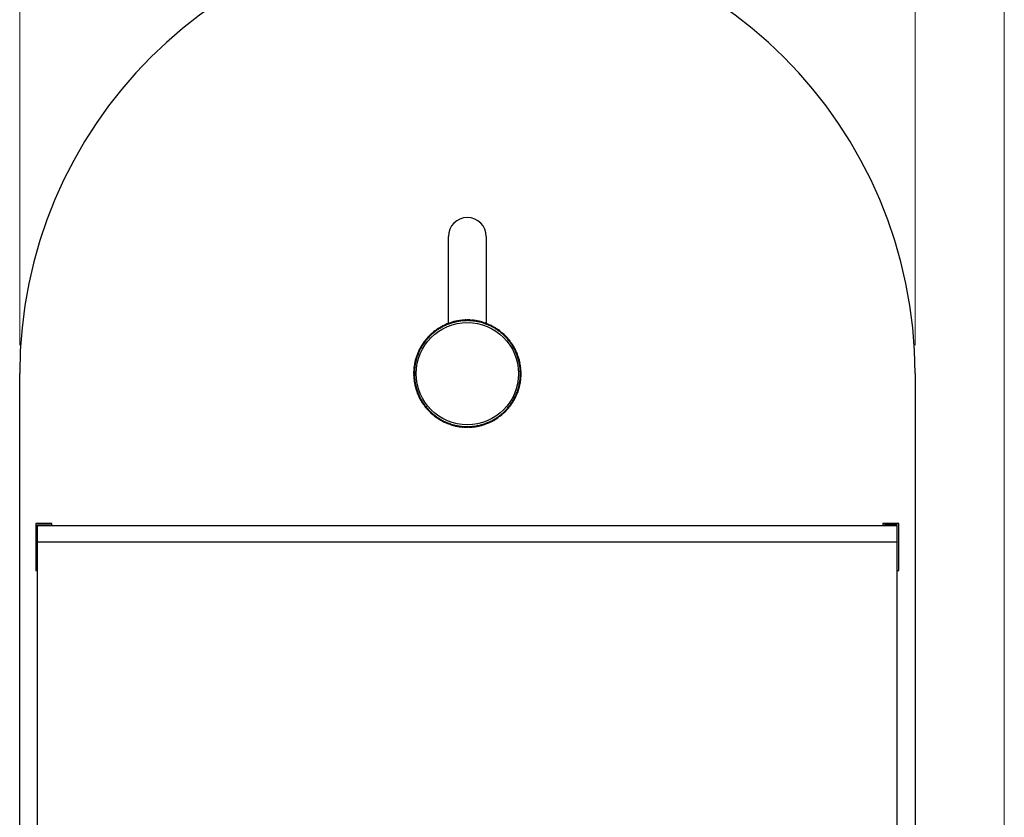
# Model space of a CAD drawing. Units: inches. Extents: x 0.6 to 16.6, y 0.4 to 10.6.
# Drawn here: x 14.7 to 16.4, y 4 to 5.4 of the extents above; entities that cross this region are included whole.
import ezdxf

# ---------------------------------------------------------------- set-up
doc = ezdxf.new("R2010")
doc.units = ezdxf.units.IN
doc.header["$MEASUREMENT"] = 0
doc.styles.add('SLDTEXTSTYLE0', font='TXT', dxfattribs={"width": 0.75})
doc.dimstyles.new('SLDDIMSTYLE1', dxfattribs={"dimtxt": 0.125, "dimasz": 0.13, "dimexe": 0, "dimexo": 0.0625, "dimgap": 0.03125, "dimtad": 0, "dimtih": 1, "dimtoh": 1, "dimdec": 6, "dimlfac": 4, "dimrnd": 1e-09, "dimzin": 12, "dimdsep": 46, "dimtxsty": 'SLDTEXTSTYLE0', "dimsah": 1, "dimcen": 0.09, "dimadec": 0, "dimazin": 3, "dimtfac": 1, "dimtdec": 3, "dimtofl": 0, "dimtmove": 0, "dimatfit": 3, "dimfxl": 1, "dimfrac": 2, "dimtolj": 1, "dimtzin": 12, "dimarcsym": 0})

# ---------------------------------------------------------------- blocks, each defined once
blk = doc.blocks.new('_D_1')
at = {"color": 7, "linetype": 'Continuous', "lineweight": 0}
for p, q in [((14.6579, 4.8365), (14.6579, 5.935)), ((16.2204, 4.8365), (16.2204, 5.935)), ((14.6579, 5.81), (15.2338, 5.81)), ((15.3445, 5.8228), (15.4735, 5.8228)), ((16.2204, 5.81), (15.5434, 5.81))]:
    blk.add_line(p, q, dxfattribs=at)
at = {"color": 7, "linetype": 'Continuous', "lineweight": 18}
for points in [[(14.6579, 5.81), (14.7879, 5.79), (14.7879, 5.83)], [(16.2204, 5.81), (16.0904, 5.83), (16.0904, 5.79)]]:
    blk.add_solid(points, dxfattribs=at)
at = {"color": 7, "linetype": 'Continuous', "lineweight": 18, "char_height": 0.125, "attachment_point": 1, "style": 'SLDTEXTSTYLE0'}
for s, insert in [('1', (15.3628, 5.9729)), ('6', (15.2338, 5.8816)), ('"', (15.4918, 5.8816)), ('4', (15.3628, 5.8076))]:
    blk.add_mtext(s, dxfattribs=dict(at, insert=insert))

msp = doc.modelspace()

# ---------------------------------------------------------------- linework, layer by layer
at = {"color": 7, "linetype": 'Continuous', "lineweight": 18}
msp.add_line((16.3762516, 0.39207317), (16.3762516, 10.64207317), dxfattribs=at)
at = {"color": 7, "linetype": 'Continuous', "lineweight": 25}
for p, q in [((15.40603534, 4.87289297), (15.40603534, 5.02581337)), ((15.47228534, 5.02581337), (15.47228534, 4.87423045)), ((15.43697409, 4.88025207), (15.43699491, 4.87900221)), ((15.43824474, 4.87902303), (15.43822392, 4.88027288)), ((15.39040474, 4.86660224), (15.3910477, 4.86553024)), ((15.39211967, 4.86617319), (15.39147671, 4.86724518)), ((15.39756924, 4.87054686), (15.39811632, 4.86942291)), ((15.39924025, 4.86996998), (15.39869317, 4.87109393)), ((15.40505027, 4.87385205), (15.40549731, 4.87268469)), ((15.40666464, 4.87313172), (15.4062176, 4.87429908)), ((15.4127909, 4.87649264), (15.41313449, 4.87529076)), ((15.41433635, 4.87563435), (15.41399275, 4.87683623)), ((15.42073222, 4.87844854), (15.42096975, 4.87722129)), ((15.42219698, 4.87745882), (15.42195944, 4.87868607)), ((15.42881378, 4.87970487), (15.42894345, 4.87846159)), ((15.43018671, 4.87859126), (15.43005704, 4.87983454)), ((15.44515104, 4.88008596), (15.44506285, 4.87883905)), ((15.44630973, 4.87875086), (15.44639792, 4.87999777)), ((15.4532824, 4.87920782), (15.45308586, 4.87797334)), ((15.45432032, 4.87777681), (15.45451685, 4.87901129)), ((15.46130627, 4.87762432), (15.4610029, 4.87641167)), ((15.46221552, 4.8761083), (15.4625189, 4.87732095)), ((15.46916161, 4.87534753), (15.46875369, 4.87416593)), ((15.46993527, 4.87375802), (15.47034318, 4.87493962)), ((15.47678861, 4.87239476), (15.47627927, 4.87125321)), ((15.4774208, 4.87074387), (15.47793014, 4.87188542)), ((15.48412925, 4.86878849), (15.48352235, 4.86769567)), ((15.48461514, 4.86708879), (15.48522204, 4.8681816)), ((15.49112764, 4.86455616), (15.4904278, 4.8635204)), ((15.49146354, 4.86282058), (15.49216338, 4.86385634)), ((15.36771616, 4.84528111), (15.36674533, 4.84606856)), ((15.37134119, 4.85125489), (15.3722397, 4.85038583)), ((15.37310874, 4.85128431), (15.37221024, 4.85215337)), ((15.37724063, 4.85691941), (15.37805996, 4.85597534)), ((15.37900401, 4.85679466), (15.37818467, 4.85773873)), ((15.3836113, 4.8620482), (15.38434524, 4.86103632)), ((15.3853571, 4.86177025), (15.38462316, 4.86278213)), ((15.49773053, 4.85972999), (15.49694308, 4.85875916)), ((15.49694308, 4.85875916), (15.49791389, 4.85797174)), ((15.49791389, 4.85797174), (15.49870133, 4.85894256)), ((15.50388766, 4.8543467), (15.5030186, 4.8534482)), ((15.50391708, 4.85257916), (15.50478614, 4.85347766)), ((15.50955218, 4.84844727), (15.50860812, 4.84762793)), ((15.50942744, 4.84668389), (15.5103715, 4.84750323)), ((15.35689941, 4.83149647), (15.35799223, 4.83088957)), ((15.35859911, 4.83198236), (15.3575063, 4.83258926)), ((15.36113174, 4.83849486), (15.3621675, 4.83779503)), ((15.36286732, 4.83883077), (15.36183156, 4.8395306)), ((15.36595791, 4.84509775), (15.36692874, 4.84431031)), ((15.51468098, 4.8420766), (15.5136691, 4.84134265)), ((15.51440302, 4.8403308), (15.5154149, 4.84106474)), ((15.51923502, 4.83528316), (15.51816302, 4.8346402)), ((15.51880596, 4.83356823), (15.51987796, 4.83421118)), ((15.35034037, 4.81652883), (15.35152197, 4.81612092)), ((15.35192987, 4.81730249), (15.35074827, 4.8177104)), ((15.35329314, 4.82415584), (15.35443469, 4.82364649)), ((15.35494402, 4.82478802), (15.35380247, 4.82529736)), ((15.52317964, 4.82811866), (15.52205568, 4.82757158)), ((15.52260275, 4.82644765), (15.52372671, 4.82699473)), ((15.52648482, 4.82063763), (15.52531746, 4.82019059)), ((15.52576449, 4.81902326), (15.52693185, 4.8194703)), ((15.52912541, 4.812897), (15.52792354, 4.8125534)), ((15.52826712, 4.81135155), (15.529469, 4.81169515)), ((15.34648008, 4.80064962), (15.34771456, 4.80045309)), ((15.34791109, 4.80168754), (15.34667661, 4.80188407)), ((15.34806357, 4.8086735), (15.34927623, 4.80837012)), ((15.3495796, 4.80958275), (15.34836695, 4.80988613)), ((15.53108132, 4.80495568), (15.52985407, 4.80471814)), ((15.5300916, 4.80349092), (15.53131885, 4.80372846)), ((15.53233765, 4.79687412), (15.53109436, 4.79674444)), ((15.53122403, 4.79550119), (15.53246732, 4.79563086)), ((14.65791034, 3.09202756), (14.65791034, 4.78652756)), ((15.34666487, 4.78561196), (15.34541501, 4.78559114)), ((15.34543583, 4.78434132), (15.34668569, 4.78436213)), ((15.34560194, 4.79251826), (15.34684885, 4.79243007)), ((15.34693704, 4.79367696), (15.34569013, 4.79376515)), ((15.34709664, 4.77755393), (15.34585336, 4.77742426)), ((15.53138363, 4.77937817), (15.53263054, 4.77928997)), ((15.53271874, 4.78053686), (15.53147182, 4.78062505)), ((15.53288484, 4.78871381), (15.53163499, 4.78869299)), ((15.53165581, 4.78744316), (15.53290566, 4.78746398)), ((16.22041034, 4.78652756), (16.22041034, 3.09202756)), ((15.34598303, 4.77618101), (15.34722631, 4.77631068)), ((15.34822907, 4.7695642), (15.34700182, 4.76932666)), ((15.34723936, 4.76809944), (15.34846661, 4.76833698)), ((15.35005355, 4.76170357), (15.34885167, 4.76135998)), ((15.34919526, 4.76015812), (15.35039714, 4.76050172)), ((15.52874107, 4.76347237), (15.52995373, 4.763169)), ((15.5302571, 4.76438162), (15.52904444, 4.764685)), ((15.53040958, 4.77136758), (15.53164407, 4.77117105)), ((15.53184059, 4.7724055), (15.53060611, 4.77260204)), ((15.35255618, 4.75403187), (15.35138882, 4.75358483)), ((15.35183585, 4.75241749), (15.35300321, 4.75286453)), ((15.35571792, 4.74660747), (15.35459397, 4.74606039)), ((15.35514104, 4.74493646), (15.35626499, 4.74548354)), ((15.52337665, 4.7482671), (15.5245182, 4.74775776)), ((15.52502753, 4.74889928), (15.52388598, 4.74940863)), ((15.5263908, 4.75575263), (15.5275724, 4.75534472)), ((15.5279803, 4.75652629), (15.5267987, 4.7569342)), ((15.35951471, 4.73948689), (15.35844271, 4.73884394)), ((15.35908566, 4.73777196), (15.36015765, 4.73841492)), ((15.36391765, 4.73272432), (15.36290577, 4.73199038)), ((15.3636397, 4.73097853), (15.36465158, 4.73171247)), ((15.36889323, 4.72637123), (15.36794917, 4.72555189)), ((15.51060451, 4.72777401), (15.51157534, 4.72698657)), ((15.51236276, 4.72795737), (15.51139194, 4.72874481)), ((15.51545336, 4.73422436), (15.51648912, 4.73352452)), ((15.51718894, 4.73456026), (15.51615317, 4.73526009)), ((15.51972156, 4.74107276), (15.52081438, 4.74046586)), ((15.52142126, 4.74155865), (15.52032845, 4.74216555)), ((15.36876849, 4.72460785), (15.36971255, 4.72542719)), ((15.37440359, 4.72047596), (15.37353453, 4.71957746)), ((15.37443301, 4.71870842), (15.37530207, 4.71960692)), ((15.38040679, 4.71508339), (15.37961934, 4.71411256)), ((15.38059015, 4.71332513), (15.38137759, 4.71429596)), ((15.38685713, 4.71023454), (15.3861573, 4.70919878)), ((15.38719304, 4.70849896), (15.38789287, 4.70953472)), ((15.49296357, 4.71128488), (15.49369751, 4.710273)), ((15.49470937, 4.71100692), (15.49397543, 4.7120188)), ((15.49931667, 4.71626046), (15.50013601, 4.7153164)), ((15.50108005, 4.71613572), (15.50026071, 4.71707978)), ((15.50521194, 4.72177082), (15.50611044, 4.72090176)), ((15.50697948, 4.72180024), (15.50608098, 4.7226693)), ((15.39370554, 4.70596634), (15.39309864, 4.70487352)), ((15.39419143, 4.70426664), (15.39479833, 4.70535945)), ((15.40089988, 4.70231125), (15.40039053, 4.7011697)), ((15.40153206, 4.70066037), (15.4020414, 4.70180192)), ((15.40838541, 4.6992971), (15.40797749, 4.6981155)), ((15.40915907, 4.6977076), (15.40956698, 4.6988892)), ((15.41610515, 4.69694682), (15.41580177, 4.69573417)), ((15.4170144, 4.6954308), (15.41731778, 4.69664345)), ((15.42400036, 4.69527831), (15.42380382, 4.69404383)), ((15.42503828, 4.6938473), (15.42523481, 4.69508179)), ((15.43201094, 4.69430427), (15.43192275, 4.69305735)), ((15.43316963, 4.69296916), (15.43325783, 4.69421608)), ((15.44007594, 4.69403209), (15.44009676, 4.69278224)), ((15.44134658, 4.69280306), (15.44132576, 4.69405291)), ((15.44813396, 4.69446387), (15.44826364, 4.69322058)), ((15.44950689, 4.69335025), (15.44937722, 4.69459353)), ((15.4561237, 4.6955963), (15.45636123, 4.69436905)), ((15.45758846, 4.69460658), (15.45735092, 4.69583383)), ((15.46398433, 4.69742077), (15.46432792, 4.6962189)), ((15.46552977, 4.69656248), (15.46518618, 4.69776436)), ((15.47165603, 4.69992341), (15.47210307, 4.69875605)), ((15.4732704, 4.69920308), (15.47282336, 4.70037043)), ((15.47908043, 4.70308515), (15.47962751, 4.70196119)), ((15.48075144, 4.70250826), (15.48020436, 4.70363221)), ((15.486201, 4.70688194), (15.48684396, 4.70580994)), ((15.48791593, 4.70645288), (15.48727298, 4.70752488)), ((14.71416034, 4.52497979), (14.68616034, 4.52497979)), ((14.68616034, 4.52497979), (14.68616034, 4.44272979)), ((14.68891034, 4.52283631), (14.71141034, 4.52283631)), ((14.68891034, 4.49785367), (14.68891034, 4.52283631)), ((14.68916034, 4.52160062), (16.18916034, 4.52160062)), ((14.68916034, 4.49245077), (14.68916034, 4.52160062)), ((14.71141034, 4.52160062), (14.71141034, 4.52283631)), ((14.71416034, 4.52160062), (14.71416034, 4.52497979)), ((16.16416034, 4.52497979), (16.16416034, 4.52160062)), ((16.19216034, 4.52497979), (16.16416034, 4.52497979)), ((16.18941034, 4.52283631), (16.16691034, 4.52283631)), ((16.16691034, 4.52160062), (16.16691034, 4.52283631)), ((16.18916034, 4.49245077), (16.18916034, 4.52160062)), ((16.18941034, 4.49785367), (16.18941034, 4.52283631)), ((16.19216034, 4.44272979), (16.19216034, 4.52497979)), ((14.68916034, 4.49785367), (14.68891034, 4.49785367)), ((14.68891034, 4.49000908), (14.68891034, 4.49785367)), ((14.68891034, 3.12725572), (14.68891034, 4.49000908)), ((16.18916034, 4.49245077), (14.68916034, 4.49245077)), ((14.68916034, 3.12970091), (14.68916034, 4.49245077)), ((16.18916034, 4.49785367), (16.18941034, 4.49785367)), ((16.18916034, 3.12970091), (16.18916034, 4.49245077)), ((16.18941034, 4.49000908), (16.18941034, 4.49785367)), ((16.18941034, 3.12725572), (16.18941034, 4.49000908)), ((14.68616034, 4.44272979), (14.68891034, 4.44272979)), ((16.18941034, 4.44272979), (16.19216034, 4.44272979))]:
    msp.add_line(p, q, dxfattribs=at)
at = {"color": 8, "linetype": 'Continuous', "lineweight": 25}
for p, q in [((14.68916034, 4.49000908), (14.68891034, 4.49000908)), ((16.18916034, 4.49000908), (16.18941034, 4.49000908))]:
    msp.add_line(p, q, dxfattribs=at)
at = {"color": 7, "linetype": 'Continuous', "lineweight": 25}
msp.add_circle((15.43916034, 4.78652756), 0.08927818, dxfattribs=at)
for centre, radius, start, end in [((15.43916034, 4.78652756), 0.78125, 0, 180), ((15.43916034, 5.02581337), 0.033125, 0, 180), ((15.43916034, 4.78652756), 0.09375, 91.33625572, 95.57230633), ((15.43916034, 4.78652756), 0.09375, 86.33625572, 90.57230633), ((15.43916034, 4.78652756), 0.09375, 121.33625572, 125.57230633), ((15.43916034, 4.78652756), 0.0925, 121.3414175, 125.56714455), ((15.43916034, 4.78652756), 0.0925, 120.56714455, 121.3414175), ((15.43916034, 4.78652756), 0.09375, 116.33625572, 120.57230633), ((15.43916034, 4.78652756), 0.0925, 116.3414175, 120.56714455), ((15.43916034, 4.78652756), 0.0925, 115.56714455, 116.3414175), ((15.43916034, 4.78652756), 0.09375, 111.33625572, 115.57230633), ((15.43916034, 4.78652756), 0.0925, 111.3414175, 115.56714455), ((15.43916034, 4.78652756), 0.0925, 110.56714455, 111.3414175), ((15.43916034, 4.78652756), 0.09375, 106.33625572, 110.57230633), ((15.43916034, 4.78652756), 0.0925, 106.3414175, 110.56714455), ((15.43916034, 4.78652756), 0.0925, 105.56714455, 106.3414175), ((15.43916034, 4.78652756), 0.09375, 101.33625572, 105.57230633), ((15.43916034, 4.78652756), 0.0925, 101.3414175, 105.56714455), ((15.43916034, 4.78652756), 0.0925, 100.56714455, 101.3414175), ((15.43916034, 4.78652756), 0.09375, 96.33625572, 100.57230633), ((15.43916034, 4.78652756), 0.0925, 96.3414175, 100.56714455), ((15.43916034, 4.78652756), 0.0925, 95.56714455, 96.3414175), ((15.43916034, 4.78652756), 0.0925, 91.3414175, 95.56714455), ((15.43916034, 4.78652756), 0.0925, 90.56714455, 91.3414175), ((15.43916034, 4.78652756), 0.0925, 86.3414175, 90.56714455), ((15.43916034, 4.78652756), 0.0925, 85.56714455, 86.3414175), ((15.43916034, 4.78652756), 0.0925, 81.3414175, 85.56714455), ((15.43916034, 4.78652756), 0.09375, 81.33625572, 85.57230633), ((15.43916034, 4.78652756), 0.0925, 80.56714455, 81.3414175), ((15.43916034, 4.78652756), 0.0925, 76.3414175, 80.56714455), ((15.43916034, 4.78652756), 0.09375, 76.33625572, 80.57230633), ((15.43916034, 4.78652756), 0.0925, 75.56714455, 76.3414175), ((15.43916034, 4.78652756), 0.0925, 71.3414175, 75.56714455), ((15.43916034, 4.78652756), 0.09375, 71.33625572, 75.57230633), ((15.43916034, 4.78652756), 0.0925, 70.56714455, 71.3414175), ((15.43916034, 4.78652756), 0.0925, 66.3414175, 70.56714455), ((15.43916034, 4.78652756), 0.09375, 66.33625572, 70.57230633), ((15.43916034, 4.78652756), 0.0925, 65.56714455, 66.3414175), ((15.43916034, 4.78652756), 0.0925, 61.3414175, 65.56714455), ((15.43916034, 4.78652756), 0.09375, 61.33625572, 65.57230633), ((15.43916034, 4.78652756), 0.0925, 60.56714455, 61.3414175), ((15.43916034, 4.78652756), 0.0925, 56.3414175, 60.56714455), ((15.43916034, 4.78652756), 0.09375, 56.33625572, 60.57230633), ((15.43916034, 4.78652756), 0.0925, 55.56714455, 56.3414175), ((15.43916034, 4.78652756), 0.09375, 51.33625572, 55.57230633), ((15.43916034, 4.78652756), 0.09375, 136.33625572, 140.57230633), ((15.43916034, 4.78652756), 0.0925, 136.3414175, 140.56714455), ((15.43916034, 4.78652756), 0.09375, 131.33625572, 135.57230633), ((15.43916034, 4.78652756), 0.0925, 135.56714455, 136.3414175), ((15.43916034, 4.78652756), 0.0925, 131.3414175, 135.56714455), ((15.43916034, 4.78652756), 0.0925, 130.56714455, 131.3414175), ((15.43916034, 4.78652756), 0.09375, 126.33625572, 130.57230633), ((15.43916034, 4.78652756), 0.0925, 126.3414175, 130.56714455), ((15.43916034, 4.78652756), 0.0925, 125.56714455, 126.3414175), ((15.43916034, 4.78652756), 0.0925, 51.3414175, 55.56714455), ((15.43916034, 4.78652756), 0.0925, 46.3414175, 50.56714455), ((15.43916034, 4.78652756), 0.09375, 46.33625572, 50.57230633), ((15.43916034, 4.78652756), 0.0925, 45.56714455, 46.3414175), ((15.43916034, 4.78652756), 0.0925, 41.3414175, 45.56714455), ((15.43916034, 4.78652756), 0.09375, 41.33625572, 45.57230633), ((15.43916034, 4.78652756), 0.0925, 40.56714455, 41.3414175), ((15.43916034, 4.78652756), 0.0925, 36.3414175, 40.56714455), ((15.43916034, 4.78652756), 0.09375, 36.33625572, 40.57230633), ((15.43916034, 4.78652756), 0.09375, 151.33625572, 155.57230633), ((15.43916034, 4.78652756), 0.0925, 151.3414175, 155.56714455), ((15.43916034, 4.78652756), 0.09375, 146.33625572, 150.57230633), ((15.43916034, 4.78652756), 0.0925, 150.56714455, 151.3414175), ((15.43916034, 4.78652756), 0.0925, 146.3414175, 150.56714455), ((15.43916034, 4.78652756), 0.09375, 141.33625572, 145.57230633), ((15.43916034, 4.78652756), 0.0925, 145.56714455, 146.3414175), ((15.43916034, 4.78652756), 0.0925, 141.3414175, 145.56714455), ((15.43916034, 4.78652756), 0.0925, 140.56714455, 141.3414175), ((15.43916034, 4.78652756), 0.0925, 35.56714455, 36.3414175), ((15.43916034, 4.78652756), 0.0925, 31.3414175, 35.56714455), ((15.43916034, 4.78652756), 0.09375, 31.33625572, 35.57230633), ((15.43916034, 4.78652756), 0.0925, 30.56714455, 31.3414175), ((15.43916034, 4.78652756), 0.0925, 26.3414175, 30.56714455), ((15.43916034, 4.78652756), 0.09375, 26.33625572, 30.57230633), ((15.43916034, 4.78652756), 0.09375, 161.33625572, 165.57230633), ((15.43916034, 4.78652756), 0.0925, 161.3414175, 165.56714455), ((15.43916034, 4.78652756), 0.09375, 156.33625572, 160.57230633), ((15.43916034, 4.78652756), 0.0925, 160.56714455, 161.3414175), ((15.43916034, 4.78652756), 0.0925, 156.3414175, 160.56714455), ((15.43916034, 4.78652756), 0.0925, 155.56714455, 156.3414175), ((15.43916034, 4.78652756), 0.0925, 25.56714455, 26.3414175), ((15.43916034, 4.78652756), 0.0925, 21.3414175, 25.56714455), ((15.43916034, 4.78652756), 0.09375, 21.33625572, 25.57230633), ((15.43916034, 4.78652756), 0.0925, 20.56714455, 21.3414175), ((15.43916034, 4.78652756), 0.0925, 16.3414175, 20.56714455), ((15.43916034, 4.78652756), 0.09375, 16.33625572, 20.57230633), ((15.43916034, 4.78652756), 0.0925, 15.56714455, 16.3414175), ((15.43916034, 4.78652756), 0.09375, 11.33625572, 15.57230633), ((15.43916034, 4.78652756), 0.09375, 171.33625572, 175.57230633), ((15.43916034, 4.78652756), 0.09375, 166.33625572, 170.57230633), ((15.43916034, 4.78652756), 0.0925, 171.3414175, 175.56714455), ((15.43916034, 4.78652756), 0.0925, 170.56714455, 171.3414175), ((15.43916034, 4.78652756), 0.0925, 166.3414175, 170.56714455), ((15.43916034, 4.78652756), 0.0925, 165.56714455, 166.3414175), ((15.43916034, 4.78652756), 0.0925, 11.3414175, 15.56714455), ((15.43916034, 4.78652756), 0.0925, 10.56714455, 11.3414175), ((15.43916034, 4.78652756), 0.0925, 6.3414175, 10.56714455), ((15.43916034, 4.78652756), 0.0925, 5.56714455, 6.3414175), ((15.43916034, 4.78652756), 0.0925, 1.3414175, 5.56714455), ((15.43916034, 4.78652756), 0.09375, 6.33625572, 10.57230633), ((15.43916034, 4.78652756), 0.09375, 1.33625572, 5.57230633), ((15.43916034, 4.78652756), 0.09375, 176.33625572, 180.57230633), ((15.43916034, 4.78652756), 0.09375, 181.33625572, 185.57230633), ((15.43916034, 4.78652756), 0.0925, 176.3414175, 180.56714455), ((15.43916034, 4.78652756), 0.0925, 180.56714455, 181.3414175), ((15.43916034, 4.78652756), 0.0925, 181.3414175, 185.56714455), ((15.43916034, 4.78652756), 0.0925, 175.56714455, 176.3414175), ((15.43916034, 4.78652756), 0.0925, 185.56714455, 186.3414175), ((15.43916034, 4.78652756), 0.0925, 351.3414175, 355.56714455), ((15.43916034, 4.78652756), 0.0925, 355.56714455, 356.3414175), ((15.43916034, 4.78652756), 0.0925, 356.3414175, 0.56714455), ((15.43916034, 4.78652756), 0.0925, 0.56714455, 1.3414175), ((15.43916034, 4.78652756), 0.09375, 351.33625572, 355.57230633), ((15.43916034, 4.78652756), 0.09375, 356.33625572, 0.57230633), ((15.43916034, 4.78652756), 0.09375, 186.33625572, 190.57230633), ((15.43916034, 4.78652756), 0.0925, 186.3414175, 190.56714455), ((15.43916034, 4.78652756), 0.09375, 191.33625572, 195.57230633), ((15.43916034, 4.78652756), 0.0925, 190.56714455, 191.3414175), ((15.43916034, 4.78652756), 0.0925, 191.3414175, 195.56714455), ((15.43916034, 4.78652756), 0.09375, 196.33625572, 200.57230633), ((15.43916034, 4.78652756), 0.0925, 195.56714455, 196.3414175), ((15.43916034, 4.78652756), 0.0925, 196.3414175, 200.56714455), ((15.43916034, 4.78652756), 0.0925, 341.3414175, 345.56714455), ((15.43916034, 4.78652756), 0.09375, 341.33625572, 345.57230633), ((15.43916034, 4.78652756), 0.0925, 345.56714455, 346.3414175), ((15.43916034, 4.78652756), 0.0925, 346.3414175, 350.56714455), ((15.43916034, 4.78652756), 0.09375, 346.33625572, 350.57230633), ((15.43916034, 4.78652756), 0.0925, 350.56714455, 351.3414175), ((15.43916034, 4.78652756), 0.09375, 201.33625572, 205.57230633), ((15.43916034, 4.78652756), 0.0925, 200.56714455, 201.3414175), ((15.43916034, 4.78652756), 0.0925, 201.3414175, 205.56714455), ((15.43916034, 4.78652756), 0.09375, 206.33625572, 210.57230633), ((15.43916034, 4.78652756), 0.0925, 205.56714455, 206.3414175), ((15.43916034, 4.78652756), 0.0925, 206.3414175, 210.56714455), ((15.43916034, 4.78652756), 0.0925, 331.3414175, 335.56714455), ((15.43916034, 4.78652756), 0.09375, 331.33625572, 335.57230633), ((15.43916034, 4.78652756), 0.0925, 335.56714455, 336.3414175), ((15.43916034, 4.78652756), 0.0925, 336.3414175, 340.56714455), ((15.43916034, 4.78652756), 0.09375, 336.33625572, 340.57230633), ((15.43916034, 4.78652756), 0.0925, 340.56714455, 341.3414175), ((15.43916034, 4.78652756), 0.09375, 211.33625572, 215.57230633), ((15.43916034, 4.78652756), 0.0925, 210.56714455, 211.3414175), ((15.43916034, 4.78652756), 0.0925, 211.3414175, 215.56714455), ((15.43916034, 4.78652756), 0.09375, 216.33625572, 220.57230633), ((15.43916034, 4.78652756), 0.0925, 215.56714455, 216.3414175), ((15.43916034, 4.78652756), 0.0925, 216.3414175, 220.56714455), ((15.43916034, 4.78652756), 0.0925, 220.56714455, 221.3414175), ((15.43916034, 4.78652756), 0.0925, 316.3414175, 320.56714455), ((15.43916034, 4.78652756), 0.09375, 316.33625572, 320.57230633), ((15.43916034, 4.78652756), 0.0925, 320.56714455, 321.3414175), ((15.43916034, 4.78652756), 0.0925, 321.3414175, 325.56714455), ((15.43916034, 4.78652756), 0.09375, 321.33625572, 325.57230633), ((15.43916034, 4.78652756), 0.0925, 325.56714455, 326.3414175), ((15.43916034, 4.78652756), 0.0925, 326.3414175, 330.56714455), ((15.43916034, 4.78652756), 0.09375, 326.33625572, 330.57230633), ((15.43916034, 4.78652756), 0.0925, 330.56714455, 331.3414175), ((15.43916034, 4.78652756), 0.09375, 221.33625572, 225.57230633), ((15.43916034, 4.78652756), 0.0925, 221.3414175, 225.56714443), ((15.43916034, 4.78652756), 0.0925, 225.56714443, 226.34141761), ((15.43916034, 4.78652756), 0.09375, 226.33625572, 230.57230633), ((15.43916034, 4.78652756), 0.0925, 226.34141761, 230.56714455), ((15.43916034, 4.78652756), 0.0925, 230.56714455, 231.3414175), ((15.43916034, 4.78652756), 0.09375, 231.33625572, 235.57230633), ((15.43916034, 4.78652756), 0.0925, 231.3414175, 235.56714455), ((15.43916034, 4.78652756), 0.0925, 235.56714455, 236.3414175), ((15.43916034, 4.78652756), 0.09375, 236.33625572, 240.57230633), ((15.43916034, 4.78652756), 0.0925, 236.3414175, 240.56714455), ((15.43916034, 4.78652756), 0.0925, 301.3414175, 305.56714455), ((15.43916034, 4.78652756), 0.09375, 301.33625572, 305.57230633), ((15.43916034, 4.78652756), 0.0925, 305.56714455, 306.3414175), ((15.43916034, 4.78652756), 0.0925, 306.3414175, 310.56714455), ((15.43916034, 4.78652756), 0.09375, 306.33625572, 310.57230633), ((15.43916034, 4.78652756), 0.0925, 310.56714455, 311.3414175), ((15.43916034, 4.78652756), 0.0925, 311.3414175, 315.56714455), ((15.43916034, 4.78652756), 0.09375, 311.33625572, 315.57230633), ((15.43916034, 4.78652756), 0.0925, 315.56714455, 316.3414175), ((15.43916034, 4.78652756), 0.0925, 240.56714455, 241.3414175), ((15.43916034, 4.78652756), 0.09375, 241.33625572, 245.57230633), ((15.43916034, 4.78652756), 0.0925, 241.3414175, 245.56714455), ((15.43916034, 4.78652756), 0.0925, 245.56714455, 246.3414175), ((15.43916034, 4.78652756), 0.09375, 246.33625572, 250.57230633), ((15.43916034, 4.78652756), 0.0925, 246.3414175, 250.56714455), ((15.43916034, 4.78652756), 0.0925, 250.56714455, 251.3414175), ((15.43916034, 4.78652756), 0.09375, 251.33625572, 255.57230633), ((15.43916034, 4.78652756), 0.0925, 251.3414175, 255.56714455), ((15.43916034, 4.78652756), 0.0925, 255.56714455, 256.3414175), ((15.43916034, 4.78652756), 0.09375, 256.33625572, 260.57230633), ((15.43916034, 4.78652756), 0.0925, 256.3414175, 260.56714455), ((15.43916034, 4.78652756), 0.0925, 260.56714455, 261.3414175), ((15.43916034, 4.78652756), 0.09375, 261.33625572, 265.57230633), ((15.43916034, 4.78652756), 0.0925, 261.3414175, 265.56714455), ((15.43916034, 4.78652756), 0.0925, 265.56714455, 266.3414175), ((15.43916034, 4.78652756), 0.09375, 266.33625572, 270.57230633), ((15.43916034, 4.78652756), 0.0925, 266.3414175, 270.56714455), ((15.43916034, 4.78652756), 0.0925, 270.56714455, 271.3414175), ((15.43916034, 4.78652756), 0.0925, 271.3414175, 275.56714455), ((15.43916034, 4.78652756), 0.09375, 271.33625572, 275.57230633), ((15.43916034, 4.78652756), 0.0925, 275.56714455, 276.3414175), ((15.43916034, 4.78652756), 0.0925, 276.3414175, 280.56714455), ((15.43916034, 4.78652756), 0.09375, 276.33625572, 280.57230633), ((15.43916034, 4.78652756), 0.0925, 280.56714455, 281.3414175), ((15.43916034, 4.78652756), 0.0925, 281.3414175, 285.56714455), ((15.43916034, 4.78652756), 0.09375, 281.33625572, 285.57230633), ((15.43916034, 4.78652756), 0.0925, 285.56714455, 286.3414175), ((15.43916034, 4.78652756), 0.0925, 286.3414175, 290.56714455), ((15.43916034, 4.78652756), 0.09375, 286.33625572, 290.57230633), ((15.43916034, 4.78652756), 0.0925, 290.56714455, 291.3414175), ((15.43916034, 4.78652756), 0.0925, 291.3414175, 295.56714455), ((15.43916034, 4.78652756), 0.09375, 291.33625572, 295.57230633), ((15.43916034, 4.78652756), 0.0925, 295.56714455, 296.3414175), ((15.43916034, 4.78652756), 0.0925, 296.3414175, 300.56714455), ((15.43916034, 4.78652756), 0.09375, 296.33625572, 300.57230633), ((15.43916034, 4.78652756), 0.0925, 300.56714455, 301.3414175)]:
    msp.add_arc(centre, radius, start, end, dxfattribs=at)

# ---------------------------------------------------------------- dimensions: what is measured, and where the dimension line sits
at = {"color": 7, "linetype": 'Continuous', "lineweight": 18}
dim = msp.add_linear_dim(base=(14.65791034, 5.80996434), p1=(16.22041034, 4.78652756), p2=(14.65791034, 4.78652756), dimstyle='SLDDIMSTYLE1', dxfattribs=at)
dim.commit()
dim.dimension.update_dxf_attribs({"geometry": '_D_1', "text_midpoint": (15.38862293, 5.80996434), "dimtype": 160})

doc.saveas('drawing.dxf')
